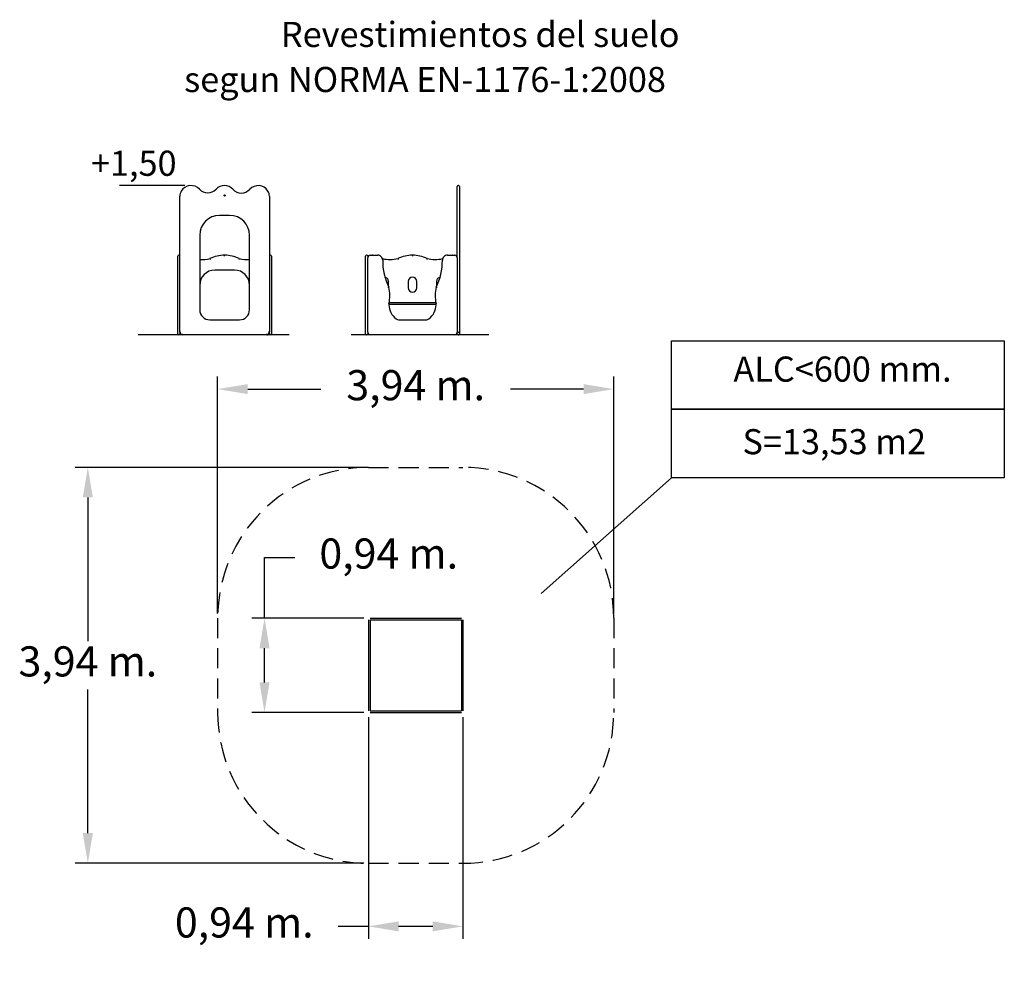
# Model space of a CAD drawing. Units: millimetres. Extents: x 996 to 1094, y 414.1 to 508.8.
import ezdxf

# ---------------------------------------------------------------- set-up
doc = ezdxf.new("R2010")
doc.units = ezdxf.units.MM
doc.linetypes.add('ACISOWELD', pattern=[3, 2, -1])
doc.layers.add('AM_5', color=3, linetype='Continuous', lineweight=25)
doc.layers.add('VERDE', color=3, linetype='Continuous')
doc.styles.add('ROMANS', font='romans', dxfattribs={"oblique": 15})
doc.styles.add('ROMANS8', font='romans8')
doc.dimstyles.new('ISO-25$0', dxfattribs={"dimtxt": 2.5, "dimasz": 2, "dimexe": 1.25, "dimexo": 0.625, "dimtad": 0, "dimtih": 1, "dimtoh": 1, "dimtxsty": 'ROMANS8', "dimcen": 2.5, "dimclrt": 2, "dimadec": 0, "dimazin": 0, "dimtfac": 1, "dimtmove": 0, "dimatfit": 3, "dimfxl": 1, "dimarcsym": 0})

# ---------------------------------------------------------------- blocks, each defined once
blk = doc.blocks.new('*D5')
at = {"layer": 'AM_5', "color": 0, "lineweight": -2, "transparency": 16777216}
for p, q in [((1020.395, 449.266), (1020.395, 455.299)), ((1020.395, 455.299), (1023.395, 455.299)), ((1030.267, 449.266), (1019.145, 449.266)), ((1020.395, 442.866), (1020.395, 446.266)), ((1030.267, 439.866), (1019.145, 439.866))]:
    blk.add_line(p, q, dxfattribs=at)
at = {"layer": 'AM_5', "color": 0, "transparency": 16777216}
for points in [[(1019.895, 446.266), (1020.895, 446.266), (1020.395, 449.266)], [(1019.895, 442.866), (1020.895, 442.866), (1020.395, 439.866)]]:
    blk.add_solid(points, dxfattribs=at)
at = {"layer": 'Defpoints', "color": 0, "transparency": 16777216}
for p in [(1030.892, 449.266), (1020.395, 439.866), (1030.892, 439.866)]:
    blk.add_point(p, dxfattribs=at)
at = {"layer": 'AM_5', "color": 7, "transparency": 16777216, "insert": (1032.749, 455.299), "char_height": 3, "attachment_point": 5, "style": 'ROMANS'}
blk.add_mtext('0,94 m.', dxfattribs=at)
blk = doc.blocks.new('*D6')
at = {"layer": 'AM_5', "color": 0, "lineweight": -2, "transparency": 16777216}
for p, q in [((1030.732, 439.401), (1030.732, 417.34)), ((1040.132, 439.401), (1040.132, 417.34)), ((1030.732, 418.59), (1027.732, 418.59)), ((1037.132, 418.59), (1033.732, 418.59))]:
    blk.add_line(p, q, dxfattribs=at)
at = {"layer": 'AM_5', "color": 0, "transparency": 16777216}
for points in [[(1033.732, 419.09), (1033.732, 418.09), (1030.732, 418.59)], [(1037.132, 419.09), (1037.132, 418.09), (1040.132, 418.59)]]:
    blk.add_solid(points, dxfattribs=at)
at = {"layer": 'Defpoints', "color": 0, "transparency": 16777216}
for p in [(1030.732, 440.026), (1040.132, 440.026), (1030.732, 418.59)]:
    blk.add_point(p, dxfattribs=at)
at = {"layer": 'AM_5', "color": 7, "transparency": 16777216, "insert": (1018.379, 418.59), "char_height": 3, "attachment_point": 5, "style": 'ROMANS'}
blk.add_mtext('0,94 m.', dxfattribs=at)
blk = doc.blocks.new('*D7')
at = {"layer": 'AM_5', "color": 0, "lineweight": -2, "transparency": 16777216}
for p, q in [((1015.732, 449.731), (1015.732, 473.302)), ((1055.132, 449.731), (1055.132, 473.302)), ((1018.732, 472.052), (1026.008, 472.052)), ((1052.132, 472.052), (1044.857, 472.052))]:
    blk.add_line(p, q, dxfattribs=at)
at = {"layer": 'AM_5', "color": 0, "transparency": 16777216}
for points in [[(1018.732, 472.552), (1018.732, 471.552), (1015.732, 472.052)], [(1052.132, 472.552), (1052.132, 471.552), (1055.132, 472.052)]]:
    blk.add_solid(points, dxfattribs=at)
at = {"layer": 'Defpoints', "color": 0, "transparency": 16777216}
for p in [(1015.732, 472.052), (1015.732, 449.106), (1055.132, 449.106)]:
    blk.add_point(p, dxfattribs=at)
at = {"layer": 'AM_5', "color": 7, "transparency": 16777216, "insert": (1035.432, 472.052), "char_height": 3, "attachment_point": 5, "style": 'ROMANS'}
blk.add_mtext('3,94 m.', dxfattribs=at)
blk = doc.blocks.new('*D8')
at = {"layer": 'AM_5', "color": 0, "lineweight": -2, "transparency": 16777216}
for p, q in [((1030.267, 464.266), (1001.573, 464.266)), ((1002.823, 461.266), (1002.823, 446.977)), ((1002.823, 427.866), (1002.823, 442.155)), ((1030.267, 424.866), (1001.573, 424.866))]:
    blk.add_line(p, q, dxfattribs=at)
at = {"layer": 'AM_5', "color": 0, "transparency": 16777216}
for points in [[(1002.323, 461.266), (1003.323, 461.266), (1002.823, 464.266)], [(1002.323, 427.866), (1003.323, 427.866), (1002.823, 424.866)]]:
    blk.add_solid(points, dxfattribs=at)
at = {"layer": 'Defpoints', "color": 0, "transparency": 16777216}
for p in [(1030.892, 464.266), (1002.823, 424.866), (1030.892, 424.866)]:
    blk.add_point(p, dxfattribs=at)
at = {"layer": 'AM_5', "color": 7, "transparency": 16777216, "insert": (1002.823, 444.566), "char_height": 3, "attachment_point": 5, "style": 'ROMANS'}
blk.add_mtext('3,94 m.', dxfattribs=at)

msp = doc.modelspace()

# ---------------------------------------------------------------- linework, layer by layer
at = {"color": 7}
for p, q in [((1012.464, 492.303), (1005.977, 492.303)), ((1022.832, 477.453), (1007.836, 477.453)), ((1012.464, 477.453), (1008.268, 477.453)), ((1042.719, 477.453), (1029.01, 477.453)), ((1060.883, 463.229), (1047.911, 451.726)), ((1030.892, 449.106), (1030.892, 440.026)), ((1030.892, 449.106), (1039.972, 449.106)), ((1039.972, 449.106), (1039.972, 440.026)), ((1030.892, 440.026), (1039.972, 440.026))]:
    msp.add_line(p, q, dxfattribs=at)
at = {"color": 7, "linetype": 'Continuous'}
for p, q in [((1039.57, 491.708), (1039.57, 492.204)), ((1039.57, 491.877), (1039.57, 492.204)), ((1039.57, 491.866), (1039.57, 492.204)), ((1039.57, 491.488), (1039.57, 491.877)), ((1039.57, 491.464), (1039.57, 491.866)), ((1039.57, 491.243), (1039.57, 491.708)), ((1039.679, 492.303), (1039.669, 492.303)), ((1039.778, 492.204), (1039.778, 491.708)), ((1039.778, 492.204), (1039.778, 491.877)), ((1039.778, 492.204), (1039.778, 491.866)), ((1039.778, 491.877), (1039.778, 491.488)), ((1039.778, 491.866), (1039.778, 491.464)), ((1039.778, 491.708), (1039.778, 491.243)), ((1011.973, 477.705), (1011.973, 491.243)), ((1020.883, 491.243), (1020.883, 477.705)), ((1039.57, 485.126), (1039.57, 491.243)), ((1039.778, 491.243), (1039.778, 477.704)), ((1016.923, 489.337), (1015.933, 489.337)), ((1013.953, 487.357), (1013.953, 479.932)), ((1018.903, 479.932), (1018.903, 487.357)), ((1011.765, 485.126), (1011.765, 485.274)), ((1011.765, 484.872), (1011.765, 485.274)), ((1011.765, 477.701), (1011.765, 485.126)), ((1011.765, 482.159), (1011.765, 484.872)), ((1011.874, 485.373), (1011.864, 485.373)), ((1016.428, 485.274), (1016.428, 485.373)), ((1020.992, 485.374), (1020.982, 485.374)), ((1021.091, 485.275), (1021.091, 484.879)), ((1021.091, 485.275), (1021.091, 484.961)), ((1021.091, 485.275), (1021.091, 485.242)), ((1021.091, 485.242), (1021.091, 484.848)), ((1021.091, 484.961), (1021.091, 484.848)), ((1021.091, 484.879), (1021.091, 477.701)), ((1030.452, 484.878), (1030.452, 485.274)), ((1030.452, 484.961), (1030.452, 485.274)), ((1030.452, 485.242), (1030.452, 485.274)), ((1030.452, 484.848), (1030.452, 485.242)), ((1030.452, 484.848), (1030.452, 484.961)), ((1030.452, 477.701), (1030.452, 484.878)), ((1030.561, 485.373), (1030.551, 485.373)), ((1030.66, 485.274), (1030.66, 485.126)), ((1030.66, 485.274), (1030.66, 485.126)), ((1030.66, 485.274), (1030.66, 485.242)), ((1030.66, 485.242), (1030.66, 485.126)), ((1030.66, 477.701), (1030.66, 485.126)), ((1030.908, 485.373), (1031.652, 485.373)), ((1035.115, 485.374), (1035.115, 485.275)), ((1038.579, 485.373), (1039.323, 485.373)), ((1039.57, 485.126), (1039.57, 477.701)), ((1017.418, 483.888), (1015.438, 483.888)), ((1011.765, 480.588), (1011.765, 482.159)), ((1032.715, 482.289), (1032.715, 482.775)), ((1034.695, 482.775), (1034.695, 482.131)), ((1035.536, 482.131), (1035.536, 482.775)), ((1037.516, 482.775), (1037.516, 482.291)), ((1011.765, 480.429), (1011.765, 480.588)), ((1011.765, 478.969), (1011.765, 480.429)), ((1037.466, 480.456), (1032.764, 480.456)), ((1032.795, 480.663), (1037.435, 480.663)), ((1011.765, 478.839), (1011.765, 478.969)), ((1014.943, 478.942), (1017.913, 478.942)), ((1033.789, 478.938), (1036.441, 478.938)), ((1011.765, 477.552), (1011.765, 477.701)), ((1011.874, 477.453), (1011.864, 477.453)), ((1011.973, 477.695), (1011.973, 477.552)), ((1020.613, 477.453), (1012.198, 477.453)), ((1020.883, 477.553), (1020.883, 477.695)), ((1020.992, 477.454), (1020.982, 477.454)), ((1021.091, 477.701), (1021.091, 477.553)), ((1030.452, 477.552), (1030.452, 477.701)), ((1030.551, 477.453), (1030.561, 477.453)), ((1030.66, 477.701), (1030.66, 477.552)), ((1039.323, 477.453), (1030.908, 477.453)), ((1039.57, 477.552), (1039.57, 477.701)), ((1039.57, 477.551), (1039.57, 477.552)), ((1039.669, 477.705), (1039.679, 477.705)), ((1039.669, 477.453), (1039.679, 477.453)), ((1039.669, 477.452), (1039.679, 477.452)), ((1039.778, 477.704), (1039.778, 477.552)), ((1039.778, 477.552), (1039.778, 477.551))]:
    msp.add_line(p, q, dxfattribs=at)
at = {"linetype": 'ACISOWELD'}
for p, q in [((1030.732, 464.266), (1040.132, 464.266)), ((1015.732, 449.266), (1015.732, 439.866)), ((1055.132, 449.266), (1055.132, 439.866)), ((1030.732, 424.866), (1040.132, 424.866))]:
    msp.add_line(p, q, dxfattribs=at)
for p, q in [((1030.732, 449.106), (1030.732, 440.026)), ((1030.892, 449.266), (1039.972, 449.266)), ((1040.132, 449.106), (1040.132, 440.026)), ((1030.892, 439.866), (1039.972, 439.866))]:
    msp.add_line(p, q)
at = {"color": 7, "linetype": 'Continuous', "flags": 128}
for points in [[(1015.006, 484.961), (1015.006, 484.961), (1014.999, 484.981), (1014.988, 485.01), (1014.98, 485.034), (1014.975, 485.049), (1014.973, 485.054)], [(1017.883, 485.054), (1017.881, 485.049), (1017.876, 485.034), (1017.867, 485.01), (1017.857, 484.981), (1017.85, 484.961), (1017.849, 484.961)], [(1033.66, 485.054), (1033.662, 485.049), (1033.668, 485.034), (1033.676, 485.011), (1033.686, 484.982), (1033.694, 484.961), (1033.694, 484.961)], [(1036.57, 485.054), (1036.569, 485.049), (1036.563, 485.034), (1036.555, 485.011), (1036.544, 484.982), (1036.537, 484.961), (1036.537, 484.961)], [(1032.762, 482.193), (1032.757, 482.191), (1032.742, 482.186), (1032.719, 482.177), (1032.69, 482.167), (1032.669, 482.159), (1032.669, 482.159)], [(1037.562, 482.159), (1037.561, 482.159), (1037.54, 482.167), (1037.511, 482.177), (1037.488, 482.186), (1037.473, 482.191), (1037.468, 482.193)], [(1011.973, 477.705), (1011.978, 477.705), (1011.994, 477.704), (1012.019, 477.704), (1012.05, 477.704), (1012.071, 477.704), (1012.072, 477.704)], [(1012.198, 477.453), (1012.198, 477.459), (1012.199, 477.475), (1012.2, 477.5), (1012.202, 477.531), (1012.203, 477.552), (1012.203, 477.552)], [(1020.613, 477.453), (1020.613, 477.459), (1020.614, 477.475), (1020.615, 477.5), (1020.617, 477.531), (1020.618, 477.552), (1020.618, 477.552)], [(1020.883, 477.705), (1020.877, 477.705), (1020.861, 477.704), (1020.836, 477.704), (1020.805, 477.704), (1020.785, 477.704), (1020.784, 477.704)], [(1039.669, 477.705), (1039.636, 477.705), (1039.607, 477.704), (1039.585, 477.704), (1039.573, 477.704), (1039.57, 477.704), (1039.57, 477.704)], [(1039.669, 477.453), (1039.636, 477.459), (1039.607, 477.475), (1039.585, 477.5), (1039.573, 477.531), (1039.57, 477.552), (1039.57, 477.552)], [(1039.679, 477.705), (1039.712, 477.705), (1039.741, 477.704), (1039.763, 477.704), (1039.776, 477.704), (1039.778, 477.704), (1039.778, 477.704)], [(1039.679, 477.453), (1039.712, 477.459), (1039.741, 477.475), (1039.763, 477.5), (1039.776, 477.531), (1039.778, 477.552), (1039.778, 477.552)]]:
    msp.add_lwpolyline(points, dxfattribs=at)
at = {"color": 7}
for points in [[(1060.883, 476.851), (1093.978, 476.851), (1093.978, 470.04), (1060.883, 470.04)], [(1060.883, 470.04), (1093.978, 470.04), (1093.978, 463.229), (1060.883, 463.229)]]:
    msp.add_lwpolyline(points, close=True, dxfattribs=at)
at = {"color": 7, "linetype": 'Continuous'}
msp.add_circle((1016.428, 491.317), 0.0544, dxfattribs=at)
for centre, radius, start, end in [((1012.963, 491.243), 0.99, 148.47249, 180), ((1013.089, 491.165), 1.138, 43.26632, 148.47249), ((1014.747, 492.725), 1.138, 223.26632, 316.73368), ((1016.405, 491.165), 1.138, 42.44099, 136.73368), ((1018.086, 492.701), 1.138, 222.44099, 317.55901), ((1019.766, 491.165), 1.138, 31.52751, 137.55901), ((1019.893, 491.243), 0.99, 0, 31.52751), ((1039.669, 492.204), 0.099, 90, 180), ((1039.679, 492.204), 0.099, 0, 90), ((1015.933, 487.357), 1.98, 90, 180), ((1016.923, 487.357), 1.98, 0, 90), ((1011.864, 485.274), 0.099, 90, 180), ((1011.874, 485.274), 0.099, 0, 90), ((1014.164, 488.053), 3.106, 266.09801, 285.08781), ((1016.466, 481.722), 3.652, 90.60513, 114.14352), ((1016.389, 481.722), 3.652, 65.85648, 89.39487), ((1018.691, 488.053), 3.106, 254.91219, 273.90199), ((1020.982, 485.275), 0.099, 90, 180), ((1020.992, 485.275), 0.099, 0, 90), ((1030.551, 485.274), 0.099, 90, 180), ((1030.561, 485.274), 0.099, 0, 90), ((1030.908, 485.126), 0.247, 90, 180), ((1031.155, 484.879), 0.495, 88.19795, 91.80205), ((1031.652, 484.878), 0.495, 359.07809, 90), ((1032.852, 488.054), 3.106, 256.40045, 285.08781), ((1037.875, 484.778), 5.729, 179.07809, 206.82521), ((1035.154, 481.722), 3.652, 90.60513, 114.14352), ((1035.077, 481.722), 3.652, 65.85648, 89.39487), ((1037.379, 488.054), 3.106, 254.91219, 283.5882), ((1032.356, 484.778), 5.729, 333.17479, 0.92191), ((1038.579, 484.878), 0.495, 90, 180.92191), ((1039.075, 484.879), 0.495, 88.19795, 91.80205), ((1039.323, 485.126), 0.247, 0, 90), ((1015.438, 482.403), 1.485, 90, 180), ((1017.418, 482.403), 1.485, 0, 90), ((1032.294, 482.775), 0.421, 0, 79.46967), ((1035.115, 482.775), 0.421, 0, 180), ((1037.937, 482.775), 0.421, 100.61086, 180), ((1029.177, 481.351), 3.683, 347.70891, 13.22192), ((1035.115, 482.131), 0.421, 180, 0), ((1041.053, 481.351), 3.683, 166.77808, 192.29109), ((1014.943, 479.932), 0.99, 180, 270), ((1017.913, 479.932), 0.99, 270, 0), ((1033.259, 480.461), 0.495, 167.70891, 183.12315), ((1034.671, 480.538), 1.909, 183.12315, 231.41498), ((1035.559, 480.538), 1.909, 308.58502, 356.87685), ((1036.971, 480.461), 0.495, 356.87685, 12.29109), ((1033.789, 479.433), 0.495, 231.41498, 270), ((1036.441, 479.433), 0.495, 270, 308.58502), ((1011.864, 477.552), 0.099, 180, 270), ((1011.874, 477.552), 0.099, 270, 0), ((1012.22, 477.7), 0.247, 178.89156, 264.83958), ((1020.635, 477.7), 0.247, 264.81801, 1.11038), ((1020.982, 477.553), 0.099, 180, 270), ((1020.992, 477.553), 0.099, 270, 0), ((1030.551, 477.552), 0.099, 180, 270), ((1030.561, 477.552), 0.099, 270, 0), ((1030.908, 477.701), 0.247, 180, 270), ((1039.323, 477.701), 0.247, 270, 0), ((1039.323, 477.701), 0.247, 311.63129, 357.29871)]:
    msp.add_arc(centre, radius, start, end, dxfattribs=at)
at = {"linetype": 'ACISOWELD'}
for centre, start, end in [((1030.732, 449.266), 90, 180), ((1040.132, 449.266), 0, 90), ((1030.732, 439.866), 180, 270), ((1040.132, 439.866), 270, 0)]:
    msp.add_arc(centre, 15, start, end, dxfattribs=at)

# ---------------------------------------------------------------- texts
at = {"color": 7, "char_height": 2.5, "attachment_point": 5}
for s, insert, style in [('+1,50', (1007.388, 494.202), 'ROMANS8'), ('ALC<600 mm.', (1077.885, 473.719), 'ROMANS'), ('S=13,53 m2', (1077.065, 466.496), 'ROMANS')]:
    msp.add_mtext(s, dxfattribs=dict(at, insert=insert, style=style))
at = {"layer": 'VERDE', "color": 7, "style": 'ROMANS', "oblique": 15}
for s, p in [('Revestimientos del suelo', (1022.022, 506.098)), (' segun NORMA EN-1176-1:2008', (1011.639, 501.61))]:
    msp.add_text(s, height=2.5, dxfattribs=at).set_placement(p)

# ---------------------------------------------------------------- dimensions: what is measured, and where the dimension line sits
at = {"layer": 'AM_5', "color": 7}
dim = msp.add_linear_dim(base=(1015.732, 472.052), p1=(1055.132, 449.106), p2=(1015.732, 449.106), dimstyle='ISO-25$0', override={"dimtxt": 3, "dimasz": 3, "dimdec": 2, "dimlfac": 0.1, "dimpost": ' m.', "dimtxsty": 'ROMANS', "dimclrt": 7}, dxfattribs=at)
dim.commit()
dim.dimension.update_dxf_attribs({"geometry": '*D7', "text_midpoint": (1035.432, 472.052)})
dim = msp.add_linear_dim(base=(1002.823, 424.866), p1=(1030.892, 464.266), p2=(1030.892, 424.866), angle=90, dimstyle='ISO-25$0', override={"dimtxt": 3, "dimasz": 3, "dimlfac": 0.1, "dimpost": ' m.', "dimtxsty": 'ROMANS', "dimclrt": 7}, dxfattribs=at)
dim.commit()
dim.dimension.update_dxf_attribs({"geometry": '*D8', "text_midpoint": (1002.823, 444.566)})
dim = msp.add_linear_dim(base=(1020.395, 439.866), p1=(1030.892, 449.266), p2=(1030.892, 439.866), angle=90, dimstyle='ISO-25$0', override={"dimtxt": 3, "dimasz": 3, "dimdec": 2, "dimlfac": 0.1, "dimpost": ' m.', "dimtxsty": 'ROMANS', "dimclrt": 7}, dxfattribs=at)
dim.commit()
dim.dimension.update_dxf_attribs({"geometry": '*D5', "text_midpoint": (1032.749, 455.299), "dimtype": 160})
dim = msp.add_linear_dim(base=(1030.732, 418.59), p1=(1040.132, 440.026), p2=(1030.732, 440.026), dimstyle='ISO-25$0', override={"dimtxt": 3, "dimasz": 3, "dimlfac": 0.1, "dimpost": ' m.', "dimtxsty": 'ROMANS', "dimclrt": 7}, dxfattribs=at)
dim.commit()
dim.dimension.update_dxf_attribs({"geometry": '*D6', "text_midpoint": (1018.379, 418.59), "dimtype": 160})

doc.saveas('drawing.dxf')
